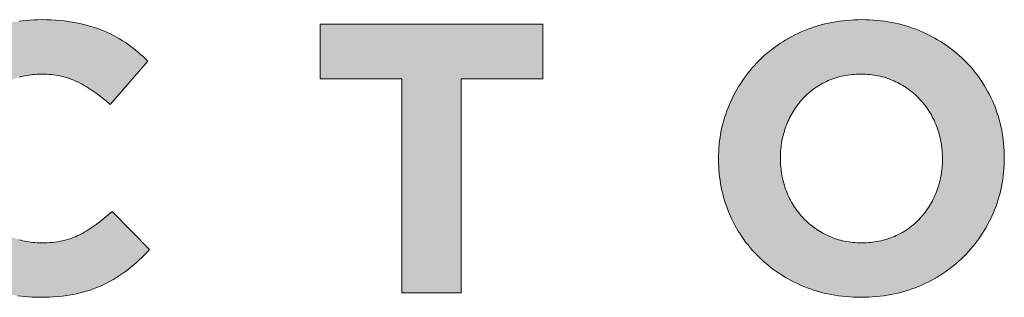
# Model space of a CAD drawing. Units: inches. Extents: x -9.1 to 35.7, y -26.7 to 0.2.
# Drawn here: x 0.5 to 1.4, y -26.7 to -26.5 of the extents above; entities that cross this region are included whole.
import ezdxf

# ---------------------------------------------------------------- set-up
doc = ezdxf.new("R2010")
doc.units = ezdxf.units.IN
doc.header["$LTSCALE"] = 0.03937
doc.header["$MEASUREMENT"] = 0
doc.layers.add('HotPopTemplate', color=7, linetype='Continuous')

# ---------------------------------------------------------------- blocks, each defined once
blk = doc.blocks.new('block 9')
at = {"layer": 'HotPopTemplate', "extrusion": (0, 0, -1)}
for points in [[(-0.55517, -26.71805), (-0.55198, -26.71801), (-0.54881, -26.71791), (-0.54567, -26.71772), (-0.54257, -26.71747), (-0.53949, -26.71714), (-0.53644, -26.71674), (-0.53341, -26.71627), (-0.53042, -26.71572), (-0.52746, -26.7151), (-0.52452, -26.71441), (-0.52161, -26.71364), (-0.51873, -26.7128), (-0.51588, -26.71189), (-0.51306, -26.71091), (-0.51027, -26.70985), (-0.5075, -26.70872), (-0.50478, -26.70753), (-0.5021, -26.70628), (-0.49946, -26.70498), (-0.49688, -26.70363), (-0.49434, -26.70223), (-0.49185, -26.70077), (-0.4894, -26.69925), (-0.487, -26.69768), (-0.48465, -26.69606), (-0.48235, -26.69439), (-0.48009, -26.69266), (-0.47788, -26.69088), (-0.47571, -26.68905), (-0.4736, -26.68716), (-0.47153, -26.68522), (-0.46951, -26.68322), (-0.46753, -26.68118), (-0.46561, -26.67909), (-0.46375, -26.67696), (-0.46194, -26.67478), (-0.46019, -26.67255), (-0.45849, -26.67028), (-0.45684, -26.66796), (-0.45525, -26.6656), (-0.45372, -26.66319), (-0.45224, -26.66074), (-0.45081, -26.65824), (-0.44944, -26.65569), (-0.44812, -26.6531), (-0.44686, -26.65046), (-0.44566, -26.64778), (-0.4445, -26.64505), (-0.44341, -26.64229), (-0.44239, -26.63951), (-0.44144, -26.6367), (-0.44056, -26.63387), (-0.43976, -26.63101), (-0.43902, -26.62814), (-0.43835, -26.62523), (-0.43775, -26.62231), (-0.43722, -26.61936), (-0.43677, -26.61639), (-0.43638, -26.61339), (-0.43606, -26.61037), (-0.43582, -26.60733), (-0.43564, -26.60426), (-0.43554, -26.60117), (-0.4355, -26.59806), (-0.4355, -26.59806), (-0.4355, -26.59739), (-0.43554, -26.59428), (-0.43564, -26.59119), (-0.43582, -26.58813), (-0.43606, -26.58509), (-0.43638, -26.58207), (-0.43677, -26.57908), (-0.43722, -26.57612), (-0.43775, -26.57318), (-0.43835, -26.57027), (-0.43902, -26.56738), (-0.43976, -26.56451), (-0.44056, -26.56167), (-0.44144, -26.55886), (-0.44239, -26.55606), (-0.44341, -26.5533), (-0.4445, -26.55056), (-0.44566, -26.54785), (-0.44686, -26.54518), (-0.44812, -26.54256), (-0.44944, -26.53998), (-0.45081, -26.53743), (-0.45224, -26.53493), (-0.45372, -26.53248), (-0.45525, -26.53006), (-0.45684, -26.52768), (-0.45849, -26.52535), (-0.46019, -26.52306), (-0.46194, -26.5208), (-0.46375, -26.5186), (-0.46561, -26.51643), (-0.46753, -26.5143), (-0.46951, -26.51221), (-0.47153, -26.51018), (-0.4736, -26.5082), (-0.47573, -26.50628), (-0.4779, -26.50441), (-0.48012, -26.50259), (-0.48239, -26.50083), (-0.48471, -26.49912), (-0.48708, -26.49747), (-0.4895, -26.49587), (-0.49197, -26.49433), (-0.49449, -26.49284), (-0.49706, -26.49141), (-0.49968, -26.49003), (-0.50235, -26.48871), (-0.50507, -26.48744), (-0.50784, -26.48623), (-0.51065, -26.48508), (-0.51349, -26.484), (-0.51637, -26.483), (-0.51929, -26.48207), (-0.52225, -26.48122), (-0.52524, -26.48044), (-0.52827, -26.47973), (-0.53134, -26.4791), (-0.53444, -26.47855), (-0.53758, -26.47807), (-0.54075, -26.47766), (-0.54396, -26.47732), (-0.54721, -26.47707), (-0.55049, -26.47688), (-0.55382, -26.47677), (-0.55717, -26.47673), (-0.56121, -26.47677), (-0.56516, -26.4769), (-0.56902, -26.4771), (-0.5728, -26.47739), (-0.57648, -26.47777), (-0.58008, -26.47823), (-0.58359, -26.47877), (-0.58701, -26.47939), (-0.59034, -26.48009), (-0.5936, -26.48086), (-0.59678, -26.48168), (-0.59988, -26.48256), (-0.6029, -26.48351), (-0.60585, -26.48452), (-0.60871, -26.48559), (-0.6115, -26.48672), (-0.61423, -26.48792), (-0.6169, -26.48918), (-0.61952, -26.4905), (-0.62209, -26.49189), (-0.6246, -26.49333), (-0.62707, -26.49484), (-0.62948, -26.49642), (-0.63184, -26.49805), (-0.63415, -26.49974), (-0.63642, -26.50147), (-0.63865, -26.50324), (-0.64084, -26.50506), (-0.64298, -26.50691), (-0.64508, -26.50881), (-0.64715, -26.51075), (-0.64917, -26.51273), (-0.64917, -26.51273), (-0.61651, -26.55038), (-0.61308, -26.54738), (-0.60964, -26.54455), (-0.60618, -26.54189), (-0.60271, -26.53939), (-0.60097, -26.53821), (-0.59922, -26.53706), (-0.59747, -26.53596), (-0.59572, -26.5349), (-0.59396, -26.53388), (-0.5922, -26.5329), (-0.59044, -26.53196), (-0.58867, -26.53107), (-0.58688, -26.53022), (-0.58507, -26.52942), (-0.58323, -26.52868), (-0.58136, -26.528), (-0.57947, -26.52737), (-0.57755, -26.52679), (-0.5756, -26.52627), (-0.57363, -26.52581), (-0.57162, -26.5254), (-0.56959, -26.52504), (-0.56753, -26.52474), (-0.56545, -26.52449), (-0.56334, -26.5243), (-0.5612, -26.52416), (-0.55903, -26.52408), (-0.55683, -26.52405), (-0.55501, -26.52408), (-0.5532, -26.52414), (-0.55141, -26.52425), (-0.54964, -26.52441), (-0.54788, -26.52461), (-0.54614, -26.52485), (-0.54441, -26.52514), (-0.54271, -26.52547), (-0.54102, -26.52585), (-0.53935, -26.52627), (-0.53769, -26.52673), (-0.53605, -26.52724), (-0.53443, -26.5278), (-0.53283, -26.52839), (-0.53124, -26.52904), (-0.52967, -26.52972), (-0.52812, -26.53045), (-0.5266, -26.53121), (-0.5251, -26.532), (-0.52364, -26.53283), (-0.5222, -26.53369), (-0.52079, -26.53458), (-0.5194, -26.53551), (-0.51805, -26.53647), (-0.51672, -26.53747), (-0.51541, -26.5385), (-0.51414, -26.53956), (-0.51289, -26.54066), (-0.51167, -26.54179), (-0.51047, -26.54296), (-0.50931, -26.54416), (-0.50817, -26.54539), (-0.50706, -26.54665), (-0.50598, -26.54794), (-0.50493, -26.54925), (-0.50392, -26.55059), (-0.50293, -26.55195), (-0.50198, -26.55334), (-0.50106, -26.55475), (-0.50017, -26.55618), (-0.49931, -26.55764), (-0.49848, -26.55913), (-0.49768, -26.56064), (-0.49692, -26.56217), (-0.49619, -26.56373), (-0.49548, -26.56531), (-0.49481, -26.56692), (-0.49417, -26.56856), (-0.49356, -26.57021), (-0.493, -26.57188), (-0.49247, -26.57356), (-0.49198, -26.57526), (-0.49153, -26.57697), (-0.49112, -26.5787), (-0.49075, -26.58043), (-0.49042, -26.58219), (-0.49013, -26.58395), (-0.48988, -26.58573), (-0.48966, -26.58753), (-0.48949, -26.58934), (-0.48935, -26.59116), (-0.48925, -26.593), (-0.48919, -26.59485), (-0.48917, -26.59671), (-0.48917, -26.59671), (-0.48917, -26.59739), (-0.48919, -26.59926), (-0.48925, -26.60111), (-0.48935, -26.60296), (-0.48949, -26.60479), (-0.48966, -26.6066), (-0.48988, -26.60841), (-0.49013, -26.6102), (-0.49042, -26.61198), (-0.49075, -26.61374), (-0.49112, -26.61549), (-0.49153, -26.61723), (-0.49198, -26.61896), (-0.49247, -26.62067), (-0.493, -26.62237), (-0.49356, -26.62405), (-0.49417, -26.62572), (-0.49481, -26.62738), (-0.49548, -26.62901), (-0.49618, -26.63061), (-0.49691, -26.63218), (-0.49767, -26.63373), (-0.49846, -26.63525), (-0.49928, -26.63675), (-0.50013, -26.63822), (-0.50101, -26.63967), (-0.50192, -26.64109), (-0.50286, -26.64248), (-0.50383, -26.64385), (-0.50483, -26.64519), (-0.50586, -26.6465), (-0.50692, -26.64779), (-0.50801, -26.64905), (-0.50912, -26.65029), (-0.51027, -26.65149), (-0.51144, -26.65266), (-0.51265, -26.65379), (-0.51388, -26.6549), (-0.51514, -26.65597), (-0.51643, -26.65701), (-0.51775, -26.65801), (-0.5191, -26.65899), (-0.52048, -26.65993), (-0.52188, -26.66083), (-0.52332, -26.66171), (-0.52478, -26.66255), (-0.52627, -26.66336), (-0.52779, -26.66414), (-0.52933, -26.66488), (-0.53091, -26.66559), (-0.5325, -26.66626), (-0.53411, -26.66687), (-0.53574, -26.66744), (-0.53739, -26.66797), (-0.53906, -26.66844), (-0.54075, -26.66888), (-0.54246, -26.66926), (-0.54419, -26.6696), (-0.54594, -26.6699), (-0.5477, -26.67015), (-0.54949, -26.67035), (-0.5513, -26.67051), (-0.55312, -26.67062), (-0.55497, -26.67069), (-0.55683, -26.67072), (-0.55931, -26.67069), (-0.56174, -26.6706), (-0.56412, -26.67046), (-0.56645, -26.67026), (-0.56873, -26.67), (-0.57097, -26.66969), (-0.57315, -26.66931), (-0.57529, -26.66888), (-0.57738, -26.6684), (-0.57942, -26.66785), (-0.58142, -26.66725), (-0.58337, -26.6666), (-0.58526, -26.66588), (-0.58619, -26.6655), (-0.58711, -26.66511), (-0.58802, -26.6647), (-0.58891, -26.66428), (-0.5898, -26.66384), (-0.59067, -26.66339), (-0.5924, -26.66246), (-0.59412, -26.66148), (-0.59585, -26.66046), (-0.59757, -26.65939), (-0.60102, -26.65714), (-0.60446, -26.65473), (-0.60789, -26.65214), (-0.61132, -26.64939), (-0.61475, -26.64648), (-0.61817, -26.6434), (-0.61817, -26.6434), (-0.65083, -26.67638), (-0.64858, -26.67877), (-0.6463, -26.6811), (-0.64399, -26.68336), (-0.64167, -26.68556), (-0.63933, -26.6877), (-0.63696, -26.68977), (-0.63458, -26.69178), (-0.63217, -26.69372), (-0.62973, -26.69561), (-0.62722, -26.69742), (-0.62466, -26.69917), (-0.62204, -26.70085), (-0.61937, -26.70246), (-0.61664, -26.70401), (-0.61385, -26.70548), (-0.61101, -26.70689), (-0.6081, -26.70822), (-0.60512, -26.70948), (-0.60207, -26.71064), (-0.59896, -26.71173), (-0.59578, -26.71273), (-0.59254, -26.71364), (-0.58922, -26.71448), (-0.58584, -26.71523), (-0.58237, -26.71589), (-0.5788, -26.71646), (-0.57512, -26.71695), (-0.57134, -26.71734), (-0.56745, -26.71765), (-0.56346, -26.71787), (-0.55937, -26.71801)], [(-0.86975, -26.52806), (-0.79875, -26.52806), (-0.79875, -26.48072), (-0.99208, -26.48072), (-0.99208, -26.52806), (-0.92108, -26.52806), (-0.92108, -26.71406), (-0.86975, -26.71406)]]:
    blk.add_hatch(color=0, dxfattribs=at).paths.add_polyline_path(points, flags=0)
h = blk.add_hatch(color=0, dxfattribs=at)
h.paths.add_polyline_path([(-1.26832, -26.71805), (-1.26496, -26.71801), (-1.26164, -26.7179), (-1.25835, -26.71772), (-1.25509, -26.71746), (-1.25187, -26.71713), (-1.24868, -26.71672), (-1.24552, -26.71624), (-1.2424, -26.71568), (-1.23932, -26.71505), (-1.23626, -26.71434), (-1.23324, -26.71357), (-1.23026, -26.71271), (-1.2273, -26.71179), (-1.22439, -26.71078), (-1.2215, -26.70971), (-1.21865, -26.70856), (-1.21584, -26.70734), (-1.21308, -26.70608), (-1.21037, -26.70476), (-1.20771, -26.70339), (-1.20509, -26.70197), (-1.20252, -26.70049), (-1.2, -26.69897), (-1.19753, -26.69739), (-1.19511, -26.69576), (-1.19273, -26.69408), (-1.19041, -26.69234), (-1.18813, -26.69056), (-1.1859, -26.68872), (-1.18372, -26.68683), (-1.18158, -26.68489), (-1.17949, -26.6829), (-1.17746, -26.68085), (-1.17548, -26.67876), (-1.17356, -26.67663), (-1.1717, -26.67446), (-1.1699, -26.67224), (-1.16815, -26.66997), (-1.16646, -26.66766), (-1.16483, -26.66531), (-1.16325, -26.66292), (-1.16173, -26.66047), (-1.16027, -26.65799), (-1.15886, -26.65546), (-1.15752, -26.65288), (-1.15623, -26.65026), (-1.15499, -26.6476), (-1.15382, -26.64489), (-1.15271, -26.64215), (-1.15167, -26.63938), (-1.15071, -26.63659), (-1.14981, -26.63378), (-1.14899, -26.63094), (-1.14824, -26.62807), (-1.14756, -26.62518), (-1.14695, -26.62227), (-1.14642, -26.61933), (-1.14595, -26.61636), (-1.14556, -26.61337), (-1.14524, -26.61036), (-1.14499, -26.60732), (-1.14481, -26.60426), (-1.1447, -26.60117), (-1.14466, -26.59806), (-1.14466, -26.59806), (-1.14466, -26.59739), (-1.1447, -26.59428), (-1.14481, -26.59119), (-1.14499, -26.58813), (-1.14525, -26.58509), (-1.14557, -26.58207), (-1.14597, -26.57908), (-1.14645, -26.57612), (-1.14699, -26.57318), (-1.14761, -26.57027), (-1.14831, -26.56738), (-1.14907, -26.56451), (-1.14991, -26.56167), (-1.15082, -26.55886), (-1.15181, -26.55606), (-1.15286, -26.5533), (-1.15399, -26.55056), (-1.15519, -26.54785), (-1.15644, -26.54518), (-1.15774, -26.54256), (-1.1591, -26.53998), (-1.16052, -26.53743), (-1.162, -26.53493), (-1.16353, -26.53248), (-1.16511, -26.53006), (-1.16675, -26.52768), (-1.16845, -26.52535), (-1.17021, -26.52306), (-1.17202, -26.5208), (-1.17388, -26.5186), (-1.17581, -26.51643), (-1.17778, -26.5143), (-1.17982, -26.51221), (-1.18191, -26.51018), (-1.18404, -26.5082), (-1.18623, -26.50628), (-1.18847, -26.50441), (-1.19075, -26.50259), (-1.19309, -26.50083), (-1.19547, -26.49912), (-1.1979, -26.49747), (-1.20039, -26.49587), (-1.20292, -26.49433), (-1.2055, -26.49284), (-1.20813, -26.49141), (-1.21082, -26.49003), (-1.21355, -26.48871), (-1.21633, -26.48744), (-1.21915, -26.48623), (-1.22202, -26.48508), (-1.22493, -26.484), (-1.22786, -26.483), (-1.23083, -26.48207), (-1.23383, -26.48122), (-1.23686, -26.48044), (-1.23993, -26.47973), (-1.24303, -26.4791), (-1.24616, -26.47855), (-1.24932, -26.47807), (-1.25252, -26.47766), (-1.25575, -26.47732), (-1.25901, -26.47707), (-1.2623, -26.47688), (-1.26563, -26.47677), (-1.26898, -26.47673), (-1.27234, -26.47677), (-1.27567, -26.47688), (-1.27896, -26.47707), (-1.28221, -26.47732), (-1.28544, -26.47766), (-1.28863, -26.47807), (-1.29178, -26.47855), (-1.2949, -26.4791), (-1.29799, -26.47973), (-1.30104, -26.48044), (-1.30406, -26.48122), (-1.30705, -26.48207), (-1.31, -26.483), (-1.31292, -26.484), (-1.3158, -26.48508), (-1.31865, -26.48623), (-1.32146, -26.48744), (-1.32422, -26.4887), (-1.32694, -26.49002), (-1.3296, -26.49139), (-1.33222, -26.49281), (-1.33479, -26.49428), (-1.33731, -26.49581), (-1.33978, -26.49739), (-1.34221, -26.49902), (-1.34458, -26.5007), (-1.34691, -26.50244), (-1.34919, -26.50422), (-1.35142, -26.50606), (-1.3536, -26.50795), (-1.35574, -26.5099), (-1.35782, -26.51189), (-1.35986, -26.51393), (-1.36184, -26.51602), (-1.36375, -26.51815), (-1.36562, -26.52033), (-1.36742, -26.52255), (-1.36917, -26.52481), (-1.37086, -26.52712), (-1.37249, -26.52948), (-1.37406, -26.53187), (-1.37558, -26.53432), (-1.37704, -26.5368), (-1.37844, -26.53933), (-1.37979, -26.54191), (-1.38108, -26.54452), (-1.38231, -26.54719), (-1.38349, -26.54989), (-1.3846, -26.55263), (-1.38564, -26.5554), (-1.3866, -26.55819), (-1.3875, -26.56101), (-1.38832, -26.56385), (-1.38908, -26.56671), (-1.38976, -26.5696), (-1.39037, -26.57251), (-1.3909, -26.57545), (-1.39137, -26.57842), (-1.39176, -26.58141), (-1.39208, -26.58442), (-1.39233, -26.58746), (-1.39251, -26.59052), (-1.39262, -26.5936), (-1.39266, -26.59671), (-1.39266, -26.59671), (-1.39266, -26.59739), (-1.39262, -26.6005), (-1.39251, -26.60359), (-1.39233, -26.60665), (-1.39207, -26.60969), (-1.39174, -26.6127), (-1.39134, -26.61569), (-1.39087, -26.61866), (-1.39032, -26.6216), (-1.3897, -26.62451), (-1.38901, -26.6274), (-1.38824, -26.63027), (-1.3874, -26.63311), (-1.38649, -26.63593), (-1.38551, -26.63872), (-1.38445, -26.64148), (-1.38333, -26.64423), (-1.38213, -26.64693), (-1.38088, -26.6496), (-1.37957, -26.65223), (-1.37821, -26.65481), (-1.37679, -26.65735), (-1.37531, -26.65985), (-1.37378, -26.66231), (-1.3722, -26.66472), (-1.37055, -26.6671), (-1.36885, -26.66943), (-1.3671, -26.67172), (-1.36529, -26.67397), (-1.36342, -26.67618), (-1.3615, -26.67835), (-1.35952, -26.68047), (-1.35749, -26.68256), (-1.3554, -26.68459), (-1.35326, -26.68657), (-1.35108, -26.6885), (-1.34884, -26.69037), (-1.34655, -26.69218), (-1.34422, -26.69395), (-1.34184, -26.69565), (-1.3394, -26.69731), (-1.33692, -26.6989), (-1.33439, -26.70045), (-1.3318, -26.70194), (-1.32917, -26.70337), (-1.32649, -26.70475), (-1.32376, -26.70607), (-1.32098, -26.70734), (-1.31815, -26.70856), (-1.31528, -26.70971), (-1.31238, -26.71078), (-1.30945, -26.71179), (-1.30648, -26.71271), (-1.30348, -26.71357), (-1.30044, -26.71434), (-1.29738, -26.71505), (-1.29428, -26.71568), (-1.29115, -26.71624), (-1.28798, -26.71672), (-1.28479, -26.71713), (-1.28156, -26.71746), (-1.2783, -26.71772), (-1.27501, -26.7179), (-1.27168, -26.71801)], flags=0)
h.paths.add_polyline_path([(-1.26898, -26.67072), (-1.27089, -26.67069), (-1.27278, -26.67063), (-1.27465, -26.67052), (-1.27651, -26.67036), (-1.27834, -26.67017), (-1.28016, -26.66992), (-1.28196, -26.66964), (-1.28374, -26.66931), (-1.2855, -26.66893), (-1.28724, -26.66851), (-1.28897, -26.66805), (-1.29067, -26.66754), (-1.29236, -26.66699), (-1.29403, -26.66639), (-1.29569, -26.66575), (-1.29732, -26.66506), (-1.29893, -26.66433), (-1.30051, -26.66357), (-1.30206, -26.66278), (-1.30358, -26.66195), (-1.30507, -26.66109), (-1.30653, -26.6602), (-1.30796, -26.65927), (-1.30936, -26.65831), (-1.31073, -26.65731), (-1.31208, -26.65628), (-1.31339, -26.65522), (-1.31467, -26.65412), (-1.31592, -26.65299), (-1.31714, -26.65183), (-1.31833, -26.65063), (-1.3195, -26.64939), (-1.32062, -26.64813), (-1.32172, -26.64684), (-1.32279, -26.64553), (-1.32382, -26.64419), (-1.32483, -26.64283), (-1.3258, -26.64145), (-1.32674, -26.64003), (-1.32765, -26.6386), (-1.32853, -26.63714), (-1.32938, -26.63565), (-1.3302, -26.63415), (-1.33099, -26.63261), (-1.33174, -26.63105), (-1.33246, -26.62947), (-1.33316, -26.62786), (-1.33382, -26.62623), (-1.33444, -26.62457), (-1.33503, -26.6229), (-1.33557, -26.62122), (-1.33608, -26.61952), (-1.33654, -26.61781), (-1.33697, -26.61609), (-1.33735, -26.61435), (-1.33769, -26.61259), (-1.338, -26.61083), (-1.33826, -26.60905), (-1.33848, -26.60725), (-1.33866, -26.60544), (-1.3388, -26.60362), (-1.33891, -26.60178), (-1.33897, -26.59992), (-1.33899, -26.59806), (-1.33899, -26.59806), (-1.33899, -26.59739), (-1.33897, -26.59552), (-1.33891, -26.59366), (-1.3388, -26.59182), (-1.33866, -26.58999), (-1.33848, -26.58817), (-1.33826, -26.58637), (-1.338, -26.58458), (-1.33769, -26.5828), (-1.33735, -26.58104), (-1.33697, -26.57929), (-1.33654, -26.57755), (-1.33608, -26.57583), (-1.33557, -26.57411), (-1.33503, -26.57242), (-1.33444, -26.57073), (-1.33382, -26.56906), (-1.33316, -26.56741), (-1.33246, -26.56578), (-1.33173, -26.56418), (-1.33096, -26.5626), (-1.33017, -26.56105), (-1.32934, -26.55953), (-1.32847, -26.55803), (-1.32757, -26.55656), (-1.32664, -26.55511), (-1.32567, -26.55369), (-1.32467, -26.5523), (-1.32363, -26.55093), (-1.32257, -26.54959), (-1.32146, -26.54827), (-1.32033, -26.54698), (-1.31916, -26.54572), (-1.31795, -26.54448), (-1.31673, -26.54328), (-1.31547, -26.54212), (-1.31419, -26.54098), (-1.31288, -26.53988), (-1.31154, -26.53881), (-1.31017, -26.53777), (-1.30878, -26.53676), (-1.30736, -26.53579), (-1.30591, -26.53485), (-1.30444, -26.53395), (-1.30294, -26.53307), (-1.30141, -26.53223), (-1.29985, -26.53142), (-1.29827, -26.53064), (-1.29665, -26.5299), (-1.29502, -26.52919), (-1.29337, -26.52853), (-1.2917, -26.52792), (-1.29001, -26.52734), (-1.2883, -26.52682), (-1.28658, -26.52634), (-1.28483, -26.52591), (-1.28307, -26.52552), (-1.28129, -26.52517), (-1.27949, -26.52488), (-1.27768, -26.52463), (-1.27584, -26.52442), (-1.27399, -26.52426), (-1.27212, -26.52415), (-1.27023, -26.52408), (-1.26832, -26.52405), (-1.26637, -26.52408), (-1.26445, -26.52414), (-1.26255, -26.52425), (-1.26067, -26.52441), (-1.25881, -26.52461), (-1.25697, -26.52485), (-1.25516, -26.52514), (-1.25336, -26.52547), (-1.2516, -26.52585), (-1.24985, -26.52627), (-1.24812, -26.52673), (-1.24642, -26.52724), (-1.24474, -26.5278), (-1.24308, -26.52839), (-1.24144, -26.52904), (-1.23982, -26.52972), (-1.23823, -26.53045), (-1.23667, -26.53121), (-1.23514, -26.532), (-1.23363, -26.53283), (-1.23216, -26.53369), (-1.23071, -26.53458), (-1.22929, -26.53551), (-1.2279, -26.53647), (-1.22654, -26.53747), (-1.22521, -26.5385), (-1.22391, -26.53956), (-1.22263, -26.54066), (-1.22139, -26.54179), (-1.22017, -26.54296), (-1.21898, -26.54416), (-1.21782, -26.54539), (-1.21669, -26.54665), (-1.21559, -26.54794), (-1.21452, -26.54925), (-1.21349, -26.55059), (-1.21248, -26.55195), (-1.21151, -26.55334), (-1.21057, -26.55475), (-1.20965, -26.55618), (-1.20877, -26.55764), (-1.20793, -26.55913), (-1.20711, -26.56064), (-1.20632, -26.56217), (-1.20557, -26.56373), (-1.20484, -26.56531), (-1.20415, -26.56692), (-1.20349, -26.56856), (-1.20286, -26.57021), (-1.20228, -26.57188), (-1.20173, -26.57356), (-1.20123, -26.57526), (-1.20076, -26.57697), (-1.20034, -26.5787), (-1.19996, -26.58043), (-1.19961, -26.58219), (-1.19931, -26.58395), (-1.19905, -26.58573), (-1.19883, -26.58753), (-1.19864, -26.58934), (-1.1985, -26.59116), (-1.1984, -26.593), (-1.19834, -26.59485), (-1.19832, -26.59671), (-1.19832, -26.59671), (-1.19832, -26.59739), (-1.19834, -26.59926), (-1.1984, -26.60111), (-1.1985, -26.60296), (-1.19864, -26.60479), (-1.19883, -26.6066), (-1.19905, -26.60841), (-1.19931, -26.6102), (-1.19961, -26.61198), (-1.19996, -26.61374), (-1.20034, -26.61549), (-1.20076, -26.61723), (-1.20123, -26.61896), (-1.20173, -26.62067), (-1.20228, -26.62237), (-1.20286, -26.62405), (-1.20349, -26.62572), (-1.20415, -26.62738), (-1.20485, -26.62901), (-1.20558, -26.63061), (-1.20634, -26.63218), (-1.20714, -26.63373), (-1.20798, -26.63525), (-1.20884, -26.63675), (-1.20974, -26.63822), (-1.21068, -26.63967), (-1.21164, -26.64109), (-1.21265, -26.64248), (-1.21368, -26.64385), (-1.21475, -26.64519), (-1.21586, -26.6465), (-1.21699, -26.64779), (-1.21816, -26.64905), (-1.21936, -26.65029), (-1.22059, -26.65149), (-1.22184, -26.65266), (-1.22311, -26.65379), (-1.22442, -26.6549), (-1.22575, -26.65597), (-1.2271, -26.65701), (-1.22849, -26.65801), (-1.2299, -26.65899), (-1.23133, -26.65993), (-1.23279, -26.66083), (-1.23428, -26.66171), (-1.23579, -26.66255), (-1.23733, -26.66336), (-1.2389, -26.66414), (-1.24049, -26.66488), (-1.2421, -26.66559), (-1.24374, -26.66626), (-1.2454, -26.66687), (-1.24708, -26.66744), (-1.24879, -26.66797), (-1.25051, -26.66844), (-1.25226, -26.66888), (-1.25403, -26.66926), (-1.25582, -26.6696), (-1.25764, -26.6699), (-1.25947, -26.67015), (-1.26133, -26.67035), (-1.26321, -26.67051), (-1.26511, -26.67062), (-1.26704, -26.67069)], flags=0)
at = {"layer": 'HotPopTemplate', "lineweight": 0}
for points in [[(0.55517, -26.71805), (0.55198, -26.71801), (0.54881, -26.71791), (0.54567, -26.71772), (0.54257, -26.71747), (0.53949, -26.71714), (0.53644, -26.71674)], [(0.53758, -26.47807), (0.54075, -26.47766), (0.54396, -26.47732), (0.54721, -26.47707), (0.55049, -26.47688), (0.55382, -26.47677), (0.55717, -26.47673), (0.56121, -26.47677), (0.56516, -26.4769), (0.56902, -26.4771), (0.5728, -26.47739), (0.57648, -26.47777), (0.58008, -26.47823), (0.58359, -26.47877), (0.58701, -26.47939), (0.59034, -26.48009), (0.5936, -26.48086), (0.59678, -26.48168), (0.59988, -26.48256), (0.6029, -26.48351), (0.60585, -26.48452), (0.60871, -26.48559), (0.6115, -26.48672), (0.61423, -26.48792), (0.6169, -26.48918), (0.61952, -26.4905), (0.62209, -26.49189), (0.6246, -26.49333), (0.62707, -26.49484), (0.62948, -26.49642), (0.63184, -26.49805), (0.63415, -26.49974), (0.63642, -26.50147), (0.63865, -26.50324), (0.64084, -26.50506), (0.64298, -26.50691), (0.64508, -26.50881), (0.64715, -26.51075), (0.64917, -26.51273), (0.64917, -26.51273), (0.61651, -26.55038), (0.61308, -26.54738), (0.60964, -26.54455), (0.60618, -26.54189), (0.60271, -26.53939), (0.60097, -26.53821), (0.59922, -26.53706), (0.59747, -26.53596), (0.59572, -26.5349), (0.59396, -26.53388), (0.5922, -26.5329), (0.59044, -26.53196), (0.58867, -26.53107), (0.58688, -26.53022), (0.58507, -26.52942), (0.58323, -26.52868), (0.58136, -26.528), (0.57947, -26.52737), (0.57755, -26.52679), (0.5756, -26.52627), (0.57363, -26.52581), (0.57162, -26.5254), (0.56959, -26.52504), (0.56753, -26.52474), (0.56545, -26.52449), (0.56334, -26.5243), (0.5612, -26.52416), (0.55903, -26.52408), (0.55683, -26.52405), (0.55501, -26.52408), (0.5532, -26.52414), (0.55141, -26.52425), (0.54964, -26.52441), (0.54788, -26.52461), (0.54614, -26.52485), (0.54441, -26.52514), (0.54271, -26.52547), (0.54102, -26.52585), (0.53935, -26.52627), (0.53769, -26.52673)], [(0.53739, -26.66797), (0.53906, -26.66844), (0.54075, -26.66888), (0.54246, -26.66926), (0.54419, -26.6696), (0.54594, -26.6699), (0.5477, -26.67015), (0.54949, -26.67035), (0.5513, -26.67051), (0.55312, -26.67062), (0.55497, -26.67069), (0.55683, -26.67072), (0.55931, -26.67069), (0.56174, -26.6706), (0.56412, -26.67046), (0.56645, -26.67026), (0.56873, -26.67), (0.57097, -26.66969), (0.57315, -26.66931), (0.57529, -26.66888), (0.57738, -26.6684), (0.57942, -26.66785), (0.58142, -26.66725), (0.58337, -26.6666), (0.58526, -26.66588), (0.58619, -26.6655), (0.58711, -26.66511), (0.58802, -26.6647), (0.58891, -26.66428), (0.5898, -26.66384), (0.59067, -26.66339), (0.5924, -26.66246), (0.59412, -26.66148), (0.59585, -26.66046), (0.59757, -26.65939), (0.60102, -26.65714), (0.60446, -26.65473), (0.60789, -26.65214), (0.61132, -26.64939), (0.61475, -26.64648), (0.61817, -26.6434), (0.61817, -26.6434), (0.65083, -26.67638), (0.64858, -26.67877), (0.6463, -26.6811), (0.64399, -26.68336), (0.64167, -26.68556), (0.63933, -26.6877), (0.63696, -26.68977), (0.63458, -26.69178), (0.63217, -26.69372), (0.62973, -26.69561), (0.62722, -26.69742), (0.62466, -26.69917), (0.62204, -26.70085), (0.61937, -26.70246), (0.61664, -26.70401), (0.61385, -26.70548), (0.61101, -26.70689), (0.6081, -26.70822), (0.60512, -26.70948), (0.60207, -26.71064), (0.59896, -26.71173), (0.59578, -26.71273), (0.59254, -26.71364), (0.58922, -26.71448), (0.58584, -26.71523), (0.58237, -26.71589), (0.5788, -26.71646), (0.57512, -26.71695), (0.57134, -26.71734), (0.56745, -26.71765), (0.56346, -26.71787), (0.55937, -26.71801), (0.55517, -26.71805)], [(0.86975, -26.52806), (0.79875, -26.52806), (0.79875, -26.48072), (0.99208, -26.48072), (0.99208, -26.52806), (0.92108, -26.52806), (0.92108, -26.71406), (0.86975, -26.71406), (0.86975, -26.52806)], [(1.26832, -26.71805), (1.26496, -26.71801), (1.26164, -26.7179), (1.25835, -26.71772), (1.25509, -26.71746), (1.25187, -26.71713), (1.24868, -26.71672), (1.24552, -26.71624), (1.2424, -26.71568), (1.23932, -26.71505), (1.23626, -26.71434), (1.23324, -26.71357), (1.23026, -26.71271), (1.2273, -26.71179), (1.22439, -26.71078), (1.2215, -26.70971), (1.21865, -26.70856), (1.21584, -26.70734), (1.21308, -26.70608), (1.21037, -26.70476), (1.20771, -26.70339), (1.20509, -26.70197), (1.20252, -26.70049), (1.2, -26.69897), (1.19753, -26.69739), (1.19511, -26.69576), (1.19273, -26.69408), (1.19041, -26.69234), (1.18813, -26.69056), (1.1859, -26.68872), (1.18372, -26.68683), (1.18158, -26.68489), (1.17949, -26.6829), (1.17746, -26.68085), (1.17548, -26.67876), (1.17356, -26.67663), (1.1717, -26.67446), (1.1699, -26.67224), (1.16815, -26.66997), (1.16646, -26.66766), (1.16483, -26.66531), (1.16325, -26.66292), (1.16173, -26.66047), (1.16027, -26.65799), (1.15886, -26.65546), (1.15752, -26.65288), (1.15623, -26.65026), (1.15499, -26.6476), (1.15382, -26.64489), (1.15271, -26.64215), (1.15167, -26.63938), (1.15071, -26.63659), (1.14981, -26.63378), (1.14899, -26.63094), (1.14824, -26.62807), (1.14756, -26.62518), (1.14695, -26.62227), (1.14642, -26.61933), (1.14595, -26.61636), (1.14556, -26.61337), (1.14524, -26.61036), (1.14499, -26.60732), (1.14481, -26.60426), (1.1447, -26.60117), (1.14466, -26.59806), (1.14466, -26.59806), (1.14466, -26.59739), (1.1447, -26.59428), (1.14481, -26.59119), (1.14499, -26.58813), (1.14525, -26.58509), (1.14557, -26.58207), (1.14597, -26.57908), (1.14645, -26.57612), (1.14699, -26.57318), (1.14761, -26.57027), (1.14831, -26.56738), (1.14907, -26.56451), (1.14991, -26.56167), (1.15082, -26.55886), (1.15181, -26.55606), (1.15286, -26.5533), (1.15399, -26.55056), (1.15519, -26.54785), (1.15644, -26.54518), (1.15774, -26.54256), (1.1591, -26.53998), (1.16052, -26.53743), (1.162, -26.53493), (1.16353, -26.53248), (1.16511, -26.53006), (1.16675, -26.52768), (1.16845, -26.52535), (1.17021, -26.52306), (1.17202, -26.5208), (1.17388, -26.5186), (1.17581, -26.51643), (1.17778, -26.5143), (1.17982, -26.51221), (1.18191, -26.51018), (1.18404, -26.5082), (1.18623, -26.50628), (1.18847, -26.50441), (1.19075, -26.50259), (1.19309, -26.50083), (1.19547, -26.49912), (1.1979, -26.49747), (1.20039, -26.49587), (1.20292, -26.49433), (1.2055, -26.49284), (1.20813, -26.49141), (1.21082, -26.49003), (1.21355, -26.48871), (1.21633, -26.48744), (1.21915, -26.48623), (1.22202, -26.48508), (1.22493, -26.484), (1.22786, -26.483), (1.23083, -26.48207), (1.23383, -26.48122), (1.23686, -26.48044), (1.23993, -26.47973), (1.24303, -26.4791), (1.24616, -26.47855), (1.24932, -26.47807), (1.25252, -26.47766), (1.25575, -26.47732), (1.25901, -26.47707), (1.2623, -26.47688), (1.26563, -26.47677), (1.26898, -26.47673), (1.27234, -26.47677), (1.27567, -26.47688), (1.27896, -26.47707), (1.28221, -26.47732), (1.28544, -26.47766), (1.28863, -26.47807), (1.29178, -26.47855), (1.2949, -26.4791), (1.29799, -26.47973), (1.30104, -26.48044), (1.30406, -26.48122), (1.30705, -26.48207), (1.31, -26.483), (1.31292, -26.484), (1.3158, -26.48508), (1.31865, -26.48623), (1.32146, -26.48744), (1.32422, -26.4887), (1.32694, -26.49002), (1.3296, -26.49139), (1.33222, -26.49281), (1.33479, -26.49428), (1.33731, -26.49581), (1.33978, -26.49739), (1.34221, -26.49902), (1.34458, -26.5007), (1.34691, -26.50244), (1.34919, -26.50422), (1.35142, -26.50606), (1.3536, -26.50795), (1.35574, -26.5099), (1.35782, -26.51189), (1.35986, -26.51393), (1.36184, -26.51602), (1.36375, -26.51815), (1.36562, -26.52033), (1.36742, -26.52255), (1.36917, -26.52481), (1.37086, -26.52712), (1.37249, -26.52948), (1.37406, -26.53187), (1.37558, -26.53432), (1.37704, -26.5368), (1.37844, -26.53933), (1.37979, -26.54191), (1.38108, -26.54452), (1.38231, -26.54719), (1.38349, -26.54989), (1.3846, -26.55263), (1.38564, -26.5554), (1.3866, -26.55819), (1.3875, -26.56101), (1.38832, -26.56385), (1.38908, -26.56671), (1.38976, -26.5696), (1.39037, -26.57251), (1.3909, -26.57545), (1.39137, -26.57842), (1.39176, -26.58141), (1.39208, -26.58442), (1.39233, -26.58746), (1.39251, -26.59052), (1.39262, -26.5936), (1.39266, -26.59671), (1.39266, -26.59671), (1.39266, -26.59739), (1.39262, -26.6005), (1.39251, -26.60359), (1.39233, -26.60665), (1.39207, -26.60969), (1.39174, -26.6127), (1.39134, -26.61569), (1.39087, -26.61866), (1.39032, -26.6216), (1.3897, -26.62451), (1.38901, -26.6274), (1.38824, -26.63027), (1.3874, -26.63311), (1.38649, -26.63593), (1.38551, -26.63872), (1.38445, -26.64148), (1.38333, -26.64423), (1.38213, -26.64693), (1.38088, -26.6496), (1.37957, -26.65223), (1.37821, -26.65481), (1.37679, -26.65735), (1.37531, -26.65985), (1.37378, -26.66231), (1.3722, -26.66472), (1.37055, -26.6671), (1.36885, -26.66943), (1.3671, -26.67172), (1.36529, -26.67397), (1.36342, -26.67618), (1.3615, -26.67835), (1.35952, -26.68047), (1.35749, -26.68256), (1.3554, -26.68459), (1.35326, -26.68657), (1.35108, -26.6885), (1.34884, -26.69037), (1.34655, -26.69218), (1.34422, -26.69395), (1.34184, -26.69565), (1.3394, -26.69731), (1.33692, -26.6989), (1.33439, -26.70045), (1.3318, -26.70194), (1.32917, -26.70337), (1.32649, -26.70475), (1.32376, -26.70607), (1.32098, -26.70734), (1.31815, -26.70856), (1.31528, -26.70971), (1.31238, -26.71078), (1.30945, -26.71179), (1.30648, -26.71271), (1.30348, -26.71357), (1.30044, -26.71434), (1.29738, -26.71505), (1.29428, -26.71568), (1.29115, -26.71624), (1.28798, -26.71672), (1.28479, -26.71713), (1.28156, -26.71746), (1.2783, -26.71772), (1.27501, -26.7179), (1.27168, -26.71801), (1.26832, -26.71805)], [(1.26898, -26.67072), (1.27089, -26.67069), (1.27278, -26.67063), (1.27465, -26.67052), (1.27651, -26.67036), (1.27834, -26.67017), (1.28016, -26.66992), (1.28196, -26.66964), (1.28374, -26.66931), (1.2855, -26.66893), (1.28724, -26.66851), (1.28897, -26.66805), (1.29067, -26.66754), (1.29236, -26.66699), (1.29403, -26.66639), (1.29569, -26.66575), (1.29732, -26.66506), (1.29893, -26.66433), (1.30051, -26.66357), (1.30206, -26.66278), (1.30358, -26.66195), (1.30507, -26.66109), (1.30653, -26.6602), (1.30796, -26.65927), (1.30936, -26.65831), (1.31073, -26.65731), (1.31208, -26.65628), (1.31339, -26.65522), (1.31467, -26.65412), (1.31592, -26.65299), (1.31714, -26.65183), (1.31833, -26.65063), (1.3195, -26.64939), (1.32062, -26.64813), (1.32172, -26.64684), (1.32279, -26.64553), (1.32382, -26.64419), (1.32483, -26.64283), (1.3258, -26.64145), (1.32674, -26.64003), (1.32765, -26.6386), (1.32853, -26.63714), (1.32938, -26.63565), (1.3302, -26.63415), (1.33099, -26.63261), (1.33174, -26.63105), (1.33246, -26.62947), (1.33316, -26.62786), (1.33382, -26.62623), (1.33444, -26.62457), (1.33503, -26.6229), (1.33557, -26.62122), (1.33608, -26.61952), (1.33654, -26.61781), (1.33697, -26.61609), (1.33735, -26.61435), (1.33769, -26.61259), (1.338, -26.61083), (1.33826, -26.60905), (1.33848, -26.60725), (1.33866, -26.60544), (1.3388, -26.60362), (1.33891, -26.60178), (1.33897, -26.59992), (1.33899, -26.59806), (1.33899, -26.59806), (1.33899, -26.59739), (1.33897, -26.59552), (1.33891, -26.59366), (1.3388, -26.59182), (1.33866, -26.58999), (1.33848, -26.58817), (1.33826, -26.58637), (1.338, -26.58458), (1.33769, -26.5828), (1.33735, -26.58104), (1.33697, -26.57929), (1.33654, -26.57755), (1.33608, -26.57583), (1.33557, -26.57411), (1.33503, -26.57242), (1.33444, -26.57073), (1.33382, -26.56906), (1.33316, -26.56741), (1.33246, -26.56578), (1.33173, -26.56418), (1.33096, -26.5626), (1.33017, -26.56105), (1.32934, -26.55953), (1.32847, -26.55803), (1.32757, -26.55656), (1.32664, -26.55511), (1.32567, -26.55369), (1.32467, -26.5523), (1.32363, -26.55093), (1.32257, -26.54959), (1.32146, -26.54827), (1.32033, -26.54698), (1.31916, -26.54572), (1.31795, -26.54448), (1.31673, -26.54328), (1.31547, -26.54212), (1.31419, -26.54098), (1.31288, -26.53988), (1.31154, -26.53881), (1.31017, -26.53777), (1.30878, -26.53676), (1.30736, -26.53579), (1.30591, -26.53485), (1.30444, -26.53395), (1.30294, -26.53307), (1.30141, -26.53223), (1.29985, -26.53142), (1.29827, -26.53064), (1.29665, -26.5299), (1.29502, -26.52919), (1.29337, -26.52853), (1.2917, -26.52792), (1.29001, -26.52734), (1.2883, -26.52682), (1.28658, -26.52634), (1.28483, -26.52591), (1.28307, -26.52552), (1.28129, -26.52517), (1.27949, -26.52488), (1.27768, -26.52463), (1.27584, -26.52442), (1.27399, -26.52426), (1.27212, -26.52415), (1.27023, -26.52408), (1.26832, -26.52405), (1.26637, -26.52408), (1.26445, -26.52414), (1.26255, -26.52425), (1.26067, -26.52441), (1.25881, -26.52461), (1.25697, -26.52485), (1.25516, -26.52514), (1.25336, -26.52547), (1.2516, -26.52585), (1.24985, -26.52627), (1.24812, -26.52673), (1.24642, -26.52724), (1.24474, -26.5278), (1.24308, -26.52839), (1.24144, -26.52904), (1.23982, -26.52972), (1.23823, -26.53045), (1.23667, -26.53121), (1.23514, -26.532), (1.23363, -26.53283), (1.23216, -26.53369), (1.23071, -26.53458), (1.22929, -26.53551), (1.2279, -26.53647), (1.22654, -26.53747), (1.22521, -26.5385), (1.22391, -26.53956), (1.22263, -26.54066), (1.22139, -26.54179), (1.22017, -26.54296), (1.21898, -26.54416), (1.21782, -26.54539), (1.21669, -26.54665), (1.21559, -26.54794), (1.21452, -26.54925), (1.21349, -26.55059), (1.21248, -26.55195), (1.21151, -26.55334), (1.21057, -26.55475), (1.20965, -26.55618), (1.20877, -26.55764), (1.20793, -26.55913), (1.20711, -26.56064), (1.20632, -26.56217), (1.20557, -26.56373), (1.20484, -26.56531), (1.20415, -26.56692), (1.20349, -26.56856), (1.20286, -26.57021), (1.20228, -26.57188), (1.20173, -26.57356), (1.20123, -26.57526), (1.20076, -26.57697), (1.20034, -26.5787), (1.19996, -26.58043), (1.19961, -26.58219), (1.19931, -26.58395), (1.19905, -26.58573), (1.19883, -26.58753), (1.19864, -26.58934), (1.1985, -26.59116), (1.1984, -26.593), (1.19834, -26.59485), (1.19832, -26.59671), (1.19832, -26.59671), (1.19832, -26.59739), (1.19834, -26.59926), (1.1984, -26.60111), (1.1985, -26.60296), (1.19864, -26.60479), (1.19883, -26.6066), (1.19905, -26.60841), (1.19931, -26.6102), (1.19961, -26.61198), (1.19996, -26.61374), (1.20034, -26.61549), (1.20076, -26.61723), (1.20123, -26.61896), (1.20173, -26.62067), (1.20228, -26.62237), (1.20286, -26.62405), (1.20349, -26.62572), (1.20415, -26.62738), (1.20485, -26.62901), (1.20558, -26.63061), (1.20634, -26.63218), (1.20714, -26.63373), (1.20798, -26.63525), (1.20884, -26.63675), (1.20974, -26.63822), (1.21068, -26.63967), (1.21164, -26.64109), (1.21265, -26.64248), (1.21368, -26.64385), (1.21475, -26.64519), (1.21586, -26.6465), (1.21699, -26.64779), (1.21816, -26.64905), (1.21936, -26.65029), (1.22059, -26.65149), (1.22184, -26.65266), (1.22311, -26.65379), (1.22442, -26.6549), (1.22575, -26.65597), (1.2271, -26.65701), (1.22849, -26.65801), (1.2299, -26.65899), (1.23133, -26.65993), (1.23279, -26.66083), (1.23428, -26.66171), (1.23579, -26.66255), (1.23733, -26.66336), (1.2389, -26.66414), (1.24049, -26.66488), (1.2421, -26.66559), (1.24374, -26.66626), (1.2454, -26.66687), (1.24708, -26.66744), (1.24879, -26.66797), (1.25051, -26.66844), (1.25226, -26.66888), (1.25403, -26.66926), (1.25582, -26.6696), (1.25764, -26.6699), (1.25947, -26.67015), (1.26133, -26.67035), (1.26321, -26.67051), (1.26511, -26.67062), (1.26704, -26.67069), (1.26898, -26.67072)]]:
    blk.add_lwpolyline(points, dxfattribs=at)
blk = doc.blocks.new('block 2')
at = {"layer": 'HotPopTemplate'}
blk.add_blockref('block 9', (0, 0), dxfattribs=at)

msp = doc.modelspace()

# ---------------------------------------------------------------- block references
at = {"layer": 'HotPopTemplate'}
msp.add_blockref('block 2', (0, 0), dxfattribs=at)

doc.saveas('drawing.dxf')
